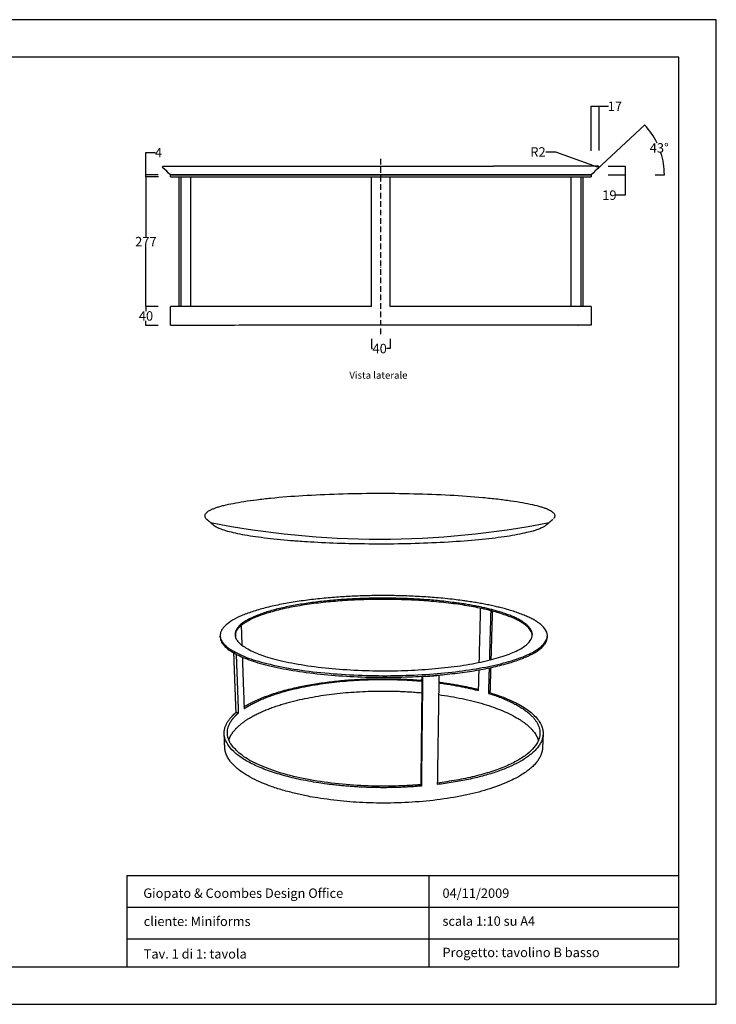
# Model space of a CAD drawing. Units: millimetres. Extents: x -1762 to 1208, y -892 to 1208.
import ezdxf

# ---------------------------------------------------------------- set-up
doc = ezdxf.new("R2010")
doc.units = ezdxf.units.MM
doc.header["$MEASUREMENT"] = 0
doc.linetypes.add('ACAD_ISO10W100', pattern=[18, 12, -3, 0, -3])
doc.layers.add('DEFAULT - VISIBILE', color=7, linetype='Continuous')
doc.layers.add('DIMENSION', color=1, linetype='Continuous')
doc.dimstyles.get("Standard").update_dxf_attribs({"dimtxt": 20.18, "dimasz": 20.18, "dimexe": 0.18, "dimexo": 0.0625, "dimgap": 0.09, "dimtad": 0, "dimtih": 1, "dimtoh": 1, "dimdec": 0, "dimzin": 0, "dimdsep": 46, "dimtxsty": 'Standard', "dimblk": 'NONE', "dimcen": 0.09, "dimadec": 0, "dimazin": 0, "dimtfac": 1, "dimtdec": 0, "dimtofl": 0, "dimtmove": 0, "dimatfit": 3, "dimfxl": 0, "dimtolj": 1, "dimtzin": 0, "dimarcsym": 0})

# ---------------------------------------------------------------- blocks, each defined once
blk = doc.blocks.new('*D4')
at = {"layer": 'Defpoints', "color": 0}
for p in [(472.7426847147411, 526.9086079717043), (512.7426847147408, 526.9086079717043), (472.7426847147411, 506.4360635675174)]:
    blk.add_point(p, dxfattribs=at)
at = {"layer": 'DIMENSION', "color": 0, "lineweight": -2}
for p, q in [((472.7426847147411, 526.8461079717043), (472.7426847147411, 506.2560635675174)), ((512.7426847147408, 526.8461079717043), (512.7426847147408, 506.2560635675174)), ((472.7426847147411, 506.4360635675174), (474.9911978329286, 506.4360635675174)), ((512.7426847147408, 506.4360635675174), (505.4411978329287, 506.4360635675174))]:
    blk.add_line(p, q, dxfattribs=at)
at = {"layer": 'DIMENSION', "color": 0, "insert": (490.2161978329286, 506.4360635675174), "char_height": 20.18, "attachment_point": 5}
blk.add_mtext('\\A1;40', dxfattribs=at)
blk = doc.blocks.new('_None')
blk = doc.blocks.new('*D6')
at = {"layer": 'Defpoints', "color": 0}
for p in [(-8.108761859648126, 872.9360396346995), (18.51523000145137, 872.9360396346995), (18.00536080745118, 596.0202561132533)]:
    blk.add_point(p, dxfattribs=at)
at = {"layer": 'DIMENSION', "color": 0, "lineweight": -2}
for p, q in [((18.45273000145137, 872.9360396346995), (-8.288761859648124, 872.9360396346995)), ((-8.108761859648126, 872.9360396346995), (-8.108761859648155, 744.6581478739763)), ((-8.108761859648187, 596.0202561132533), (-8.108761859648158, 724.2981478739764)), ((17.94286080745118, 596.0202561132533), (-8.288761859648185, 596.0202561132533))]:
    blk.add_line(p, q, dxfattribs=at)
at = {"layer": 'DIMENSION', "color": 0, "insert": (-8.108761859648276, 734.4781478739764), "char_height": 20.18, "attachment_point": 5}
blk.add_mtext('\\A1;277', dxfattribs=at)
blk = doc.blocks.new('*D7')
at = {"layer": 'Defpoints', "color": 0}
for p in [(18.06786080745118, 596.0202561132533), (-7.928761859648152, 555.957756362265), (18.06944005016541, 555.957756362265)]:
    blk.add_point(p, dxfattribs=at)
at = {"layer": 'DIMENSION', "color": 0, "lineweight": -2}
for p, q in [((18.00536080745118, 596.0202561132533), (-8.108761859648142, 596.0202561132533)), ((-7.928761859648144, 596.0202561132533), (-7.928761859648145, 586.169006237759)), ((18.00694005016541, 555.957756362265), (-8.108761859648153, 555.957756362265)), ((-7.928761859648152, 555.957756362265), (-7.928761859648151, 565.8090062377591))]:
    blk.add_line(p, q, dxfattribs=at)
at = {"layer": 'DIMENSION', "color": 0, "insert": (-7.92876185964824, 575.9890062377591), "char_height": 20.18, "attachment_point": 5}
blk.add_mtext('\\A1;40', dxfattribs=at)
blk = doc.blocks.new('*D8')
at = {"layer": 'Defpoints', "color": 0}
for p in [(-8.108761859648126, 876.9360396346962), (18.00694005016541, 876.9360396346962), (18.00694005016541, 872.9360396346995)]:
    blk.add_point(p, dxfattribs=at)
at = {"layer": 'DIMENSION', "color": 0, "lineweight": -2}
for p, q in [((-8.108761859648126, 876.9360396346962), (-8.108761859648116, 924.3911888202281)), ((-8.108761859648116, 924.3911888202281), (12.07123814035188, 924.3911888202281)), ((17.94444005016541, 876.9360396346962), (-8.288761859648126, 876.9360396346962)), ((17.94444005016541, 872.9360396346995), (-8.288761859648128, 872.9360396346995)), ((-8.108761859648128, 872.9360396346995), (-8.108761859648126, 876.9360396346962))]:
    blk.add_line(p, q, dxfattribs=at)
at = {"layer": 'DIMENSION', "color": 0, "insert": (18.8879048070184, 924.3911888202281), "char_height": 20.18, "attachment_point": 5}
blk.add_mtext('\\A1;4', dxfattribs=at)
blk = doc.blocks.new('*D11')
at = {"layer": 'Defpoints', "color": 0}
for p in [(1092.291511816986, 915.7594468672844), (953.588964196988, 888.6568510659874), (941.1783863610997, 877.0350785739503), (941.1783863610997, 877.0350785739503), (1077.421075789398, 877.0350785739504)]:
    blk.add_point(p, dxfattribs=at)
at = {"layer": 'DIMENSION', "color": 0, "lineweight": -2}
for p, q in [((953.634584373276, 888.6995716642446), (1055.174815994751, 983.7859960272616)), ((1077.483575789398, 877.0350785739504), (1097.354390748277, 877.0350785739504))]:
    blk.add_line(p, q, dxfattribs=at)
for start, end in [(25.64119557955032, 43.12007577576396), (0, 17.59086354055083)]:
    blk.add_arc((941.1783863610997, 877.0350785739503), 155.9960043871774, start, end, dxfattribs=at)
at = {"layer": 'DIMENSION', "color": 0, "insert": (1086.25982075948, 934.3598618502319), "char_height": 20.18, "attachment_point": 5}
blk.add_mtext('\\A1;43°', dxfattribs=at)
blk = doc.blocks.new('*D12')
at = {"layer": 'Defpoints', "color": 0}
for p in [(954.0503269993571, 894.2595227920747), (955.9358086247411, 893.5945737569133)]:
    blk.add_point(p, dxfattribs=at)
at = {"layer": 'DIMENSION', "color": 0, "lineweight": -2}
for p, q in [((844.6035165279231, 925.7410703689889), (864.7835165279523, 925.7410703689889)), ((864.7835165279523, 925.7410703689889), (954.0503269993571, 894.2595227920747)), ((955.8458086247409, 893.5945737569133), (956.025808624741, 893.5945737569132)), ((955.935808624741, 893.5045737569131), (955.935808624741, 893.6845737569132))]:
    blk.add_line(p, q, dxfattribs=at)
at = {"layer": 'DIMENSION', "color": 0, "insert": (827.6968498612566, 925.7410703689889), "char_height": 20.18, "attachment_point": 5}
blk.add_mtext('\\A1;R2', dxfattribs=at)
blk = doc.blocks.new('*D13')
at = {"layer": 'Defpoints', "color": 0}
for p in [(977.5661927761793, 895.5938243748456), (1013.711499191264, 895.5938243748456), (977.5661927761793, 877.0350785739461)]:
    blk.add_point(p, dxfattribs=at)
at = {"layer": 'DIMENSION', "color": 0, "lineweight": -2}
for p, q in [((977.6286927761793, 895.5938243748456), (1013.891499191264, 895.5938243748456)), ((1013.711499191264, 895.5938243748456), (1013.711499191264, 877.0350785739461)), ((977.6286927761793, 877.0350785739461), (1013.891499191264, 877.0350785739461)), ((1013.711499191264, 877.0350785739461), (1013.711499191264, 833.6301434855892)), ((1013.711499191264, 833.6301434855892), (993.5314991912643, 833.6301434855892))]:
    blk.add_line(p, q, dxfattribs=at)
at = {"layer": 'DIMENSION', "color": 0, "insert": (979.9881658579307, 833.6301434855893), "char_height": 20.18, "attachment_point": 5}
blk.add_mtext('\\A1;19', dxfattribs=at)
blk = doc.blocks.new('*D14')
at = {"layer": 'Defpoints', "color": 0}
for p in [(957.9348502344468, 1023.068529876916), (941.1783863604119, 927.8187710109985), (957.9348502344468, 928.6345809489528)]:
    blk.add_point(p, dxfattribs=at)
at = {"layer": 'DIMENSION', "color": 0, "lineweight": -2}
for p, q in [((941.1783863604119, 927.8812710109985), (941.1783863604119, 1023.248529876916)), ((941.1783863604119, 1023.068529876916), (957.9348502344468, 1023.068529876916)), ((957.9348502344468, 928.6970809489528), (957.9348502344468, 1023.248529876916)), ((957.9348502344468, 1023.068529876916), (978.1148502344469, 1023.068529876916))]:
    blk.add_line(p, q, dxfattribs=at)
at = {"layer": 'DIMENSION', "color": 0, "insert": (991.6581835677802, 1023.068529876916), "char_height": 20.18, "attachment_point": 5}
blk.add_mtext('\\A1;17', dxfattribs=at)

msp = doc.modelspace()

# ---------------------------------------------------------------- linework, layer by layer
at = {"layer": 'DEFAULT - VISIBILE'}
for p, q in [((472.7426847147411, 596.0202561117983), (472.7426847147411, 872.9360396346272)), ((512.7426847147408, 596.020256111768), (512.7426847147397, 872.9360396346251)), ((-49.04120751266055, -617.1560941322082), (-49.04120751266055, -812.1560941322082)), ((-49.04120751266055, -617.1560941322082), (1127.843905867791, -617.1560941322082)), ((595.2682283310287, -617.1560941322082), (595.2682283310278, -812.1560941322082)), ((-49.04120751266055, -684.6560941322082), (1127.843905867791, -684.6560941322082)), ((-49.04120751266055, -752.1560941322082), (1127.843905867791, -752.1560941322082)), ((-49.04120751266055, -812.1560941322082), (1127.843905867791, -812.1560941322082))]:
    msp.add_line(p, q, dxfattribs=at)
for points in [[(1207.843905867791, -892.1560941322082), (1207.843905867791, 1207.843905867792), (-1762.156094132209, 1207.843905867793), (-1762.156094132209, -892.1560941322073)], [(1127.843905867791, -812.1560941322082), (1127.843905867791, 1127.843905867792), (-1682.156094132209, 1127.843905867793), (-1682.156094132209, -812.1560941322073)]]:
    msp.add_lwpolyline(points, close=True, dxfattribs=at)
at = {"layer": 'DEFAULT - VISIBILE', "color": 8}
msp.add_arc((490.474783147446, 1948.090653830342), 1848.190971159373, 258.7339067266764, 281.2759713232514, dxfattribs=at)
at = {"layer": 'DEFAULT - VISIBILE'}
for points, knots in [([(44.30698347558322, 877.0350785739463), (38.9372151348924, 882.0644979849294), (33.52827814712813, 887.1268947389683), (28.0835711742587, 892.2280792165807), (27.77496332830182, 892.5909762620612), (27.4552776814065, 893.3571030805055), (27.64960343559582, 894.5019314782465), (28.42279967569433, 895.374942689073), (29.17086654033241, 895.5946281218114), (29.55012890429756, 895.5938243748458)], [0, 0, 0, 0, 22.07174502029279, 22.22541548478314, 22.38288970451595, 23.49899622635557, 24.62248037684668, 25.72942541970635, 26.86755622808862, 26.86755622808862, 26.86755622808862, 26.86755622808862]), ([(955.9352409323801, 895.5938243748454), (956.306295585834, 895.5943634784419), (957.0518364689092, 895.381066630525), (957.8352626330047, 894.5106598503116), (958.0300215227776, 893.3563879991398), (957.6890476246926, 892.5353706777963), (957.3437660016757, 892.1712605675066), (951.8965844932723, 887.0743175871837), (946.5296522585663, 882.0449103034963), (941.1783863610949, 877.035078573946)], [0, 0, 0, 0, 1.113037459897054, 2.23882030911853, 3.375009726327357, 4.487726242000118, 4.802022025014035, 4.87642345174647, 26.86757202687495, 26.86757202687495, 26.86757202687495, 26.86757202687495]), ([(66.21469873756982, 872.9360396346993), (66.21469873756982, 834.711622510541), (66.21469873756982, 743.860991863371), (66.21469873756982, 598.9348866409651), (66.21469873756982, 597.4802561148584), (66.21469873756982, 596.0202561148692)], [0, 0, 0, 0, 433.6199999967886, 433.6199999967886, 437.9999999967561, 437.9999999967561, 437.9999999967561, 437.9999999967561]), ([(919.2706710966004, 872.9360396346993), (919.2706710966004, 834.7116225105411), (919.2706710966004, 743.860991863371), (919.2706710966004, 598.9348866409653), (919.2706710966004, 597.4802561148588), (919.2706710966004, 596.0202561148695)], [0, 0, 0, 0, 433.6199999967883, 433.6199999967883, 437.9999999967558, 437.9999999967558, 437.9999999967558, 437.9999999967558]), ([(122.4281264387159, 141.4788352726742), (121.5192162161397, 142.2580547518443), (119.9200611123142, 143.8498623748895), (118.2580391133065, 146.610396363406), (117.6530961526842, 149.5278122661265), (118.1836556195276, 152.4178870583013), (119.7647164535697, 155.1518501105528), (122.2951947919214, 157.7316447585189), (125.7916543888532, 160.2341435905736), (130.2800233133798, 162.6899503476274), (135.773990192467, 165.1024225725238), (142.2544073822942, 167.4679697618002), (149.7062754677581, 169.7810682833243), (161.5475005769981, 172.9566657728848), (178.6747069707412, 176.6680960759273), (202.0395452241096, 180.6925802672666), (228.8649749181659, 184.4020822619124), (270.6295767831607, 189.0516957132519), (328.7155435336131, 193.5487393213756), (403.5056306285801, 196.8937387952291), (482.5067394460016, 198.1771937547516), (561.9153963876702, 197.3366350443915), (637.9675351047333, 194.4070116205968), (697.5182359914504, 190.2268868096845), (740.7926301043233, 185.8251285484092), (769.0077801810792, 182.2412529919694), (793.8266508834174, 178.3331566334103), (815.0130408589255, 174.1469466169086), (830.3022103639039, 170.2790679385872), (840.5717401018462, 166.9882839200926), (846.8202214778228, 164.6103447546358), (852.0479554096307, 162.2076962825876), (856.2800433775963, 159.7667430484972), (859.5579077170894, 157.2667714233404), (861.9045932755096, 154.6481612923682), (863.2766185790385, 151.8707365289339), (863.5625148111374, 148.9609645712513), (862.7347193831254, 146.0875419488906), (861.5822888487289, 144.4058145251378), (860.8928461515959, 143.5902400621045)], [0, 0, 0, 0, 3.592119802490831, 6.736626465798115, 9.5621813394505, 12.38077928521354, 15.39264868688335, 18.93682638582088, 23.16479569462573, 28.25983312591767, 34.26686676493196, 41.15331923054563, 48.94837981262872, 57.6691280644281, 77.92582105876001, 101.5032305988409, 128.7862181760336, 159.1576975030189, 227.5616502637706, 303.5322932999404, 383.7306211349907, 464.5718625570082, 541.7515145619326, 612.0308738038458, 643.6367762043202, 672.2328754405522, 697.3500730980069, 718.9998108728831, 737.005337307244, 744.6390413337551, 751.3385988952501, 757.0551788337825, 761.8860711763807, 765.9750780355561, 769.3872752105223, 772.3693136323287, 775.1522294638494, 777.9961674094553, 781.2043209267244, 781.2043209267244, 781.2043209267244, 781.2043209267244])]:
    msp.add_open_spline(points, degree=3, knots=knots, dxfattribs=at)
for points in [[(29.55012992516216, 895.5938243748462), (141.044823407144, 895.5938243748461), (732.9458529479275, 895.593824374846)], [(955.9352397350303, 895.5938243748456), (844.4405463414787, 895.5938243748458), (732.9458529479275, 895.593824374846)], [(44.30698347558322, 877.0350785739461), (148.4232501823543, 877.0350785739461), (732.9458529479275, 877.0350785739461)], [(44.30698347451911, 872.936039634713), (44.30698347451957, 874.936039634713), (44.30698347452048, 876.936039634713)], [(62.21469873756982, 872.9360396346993), (62.21469873756982, 815.0202561132473), (62.21469873756982, 596.0202561148692)], [(63.28651501727231, 872.9360396346993), (63.3176036675421, 872.9360396346993), (63.3486923178119, 872.9360396346993)], [(63.34869263874802, 872.9360396346486), (63.88716799303879, 872.9360396346483), (64.42564334732955, 872.936039634648)], [(64.42564301974957, 872.9360396346995), (64.47086742914902, 872.9360396346995), (64.51609183854802, 872.9360396346993)], [(64.51609222330293, 872.936039634648), (65.05591561865853, 872.9360396346476), (65.59573901401413, 872.9360396346473)], [(65.59573948927695, 872.9360396346993), (65.67992496138808, 872.9360396346993), (65.76411043349921, 872.9360396346993)], [(65.76411017983523, 872.9360396346472), (66.28028907598932, 872.9360396346469), (66.79646797214295, 872.9360396346466)], [(66.79646823067864, 872.9360396346993), (66.87321025678588, 872.9360396346993), (66.94995228289221, 872.9360396346993)], [(66.94995217847585, 872.9360396346465), (67.48871522743897, 872.9360396346462), (68.02747827640209, 872.9360396346459)], [(68.02747836671355, 872.9360396346995), (68.12163480834246, 872.9360396346995), (68.21579124997092, 872.9360396346995)], [(68.21579123862179, 872.9360396346458), (70.05713313315832, 872.9360396346449), (71.89847502769484, 872.9360396346439)], [(71.89847524459978, 872.9360396346993), (72.05166415113749, 872.9360396346993), (72.2048530576752, 872.9360396346993)], [(72.20485260289055, 872.9360396346436), (72.72583637728607, 872.9360396346434), (73.24682015168159, 872.9360396346431)], [(73.24682061936241, 872.9360396346993), (73.42223464834873, 872.9360396346993), (73.5976486773346, 872.9360396346993)], [(73.59764836922326, 872.936039634643), (74.11056641281797, 872.9360396346427), (74.62348445641268, 872.9360396346425)], [(74.62348491352563, 872.9360396346995), (74.82280477746676, 872.9360396346995), (75.0221246414088, 872.9360396346995)], [(75.0221244854882, 872.9360396346423), (75.52508045337012, 872.936039634642), (76.02803642125158, 872.9360396346417)], [(76.02803678696759, 872.9360396346995), (76.25298218633438, 872.9360396346995), (76.47792758570117, 872.9360396346995)], [(76.47792753245207, 872.9360396346416), (76.96898003816827, 872.9360396346414), (77.46003254388447, 872.936039634641)], [(77.460032798774, 872.9360396346995), (77.71236011959658, 872.9360396346995), (77.96468744041917, 872.9360396346995)], [(77.96468743242198, 872.9360396346409), (79.4971015714585, 872.9360396346402), (81.02951571049502, 872.9360396346394)], [(81.02951597395563, 872.9360396346993), (81.26656506394497, 872.9360396346993), (81.50361415393522, 872.9360396346993)], [(81.50361389455915, 872.9360396346393), (82.05518873070773, 872.9360396346391), (82.6067635668563, 872.9360396346387)], [(82.60676391049614, 872.9360396346995), (82.81519458728084, 872.9360396346995), (83.02362526406509, 872.9360396346995)], [(83.02362506972108, 872.9360396346386), (732.3510015352172, 872.9360396346211), (901.2720419419111, 872.9360396346036)], [(87.76273970093129, 596.0202561116255), (87.76273970093129, 815.0202561116255), (87.76273970093129, 872.9360396346993)], [(732.9458529479275, 877.0350785739461), (837.0621196545112, 877.0350785739461), (941.1783863610945, 877.0350785739461)], [(732.945852946878, 876.9360396346004), (732.945852946878, 876.9855591042733), (732.945852946878, 877.0350785739461)], [(897.7226301334622, 872.9360396346993), (897.7226301334622, 815.0202561116255), (897.7226301334622, 596.0202561116255)], [(901.2720418292679, 872.9360396346993), (901.5138494710545, 872.9360396346993), (901.7556571128412, 872.9360396346993)], [(901.7556573333745, 872.9360396346037), (902.108700966297, 872.9360396346038), (902.461744599219, 872.9360396346038)], [(902.461744570307, 872.9360396346993), (902.8287933990014, 872.9360396346993), (903.1958422276962, 872.9360396346993)], [(903.1958424114955, 872.9360396346041), (903.5887990608203, 872.9360396346042), (903.9817557101451, 872.9360396346042)], [(903.9817556804292, 872.9360396346993), (904.2943338607488, 872.9360396346993), (904.6069120410684, 872.9360396346993)], [(904.6069122497856, 872.9360396346044), (905.0390321098948, 872.9360396346045), (905.4711519700045, 872.9360396346045)], [(905.4711519406173, 872.9360396346995), (905.7372520157714, 872.9360396346995), (906.003352090926, 872.9360396346995)], [(906.0033522964977, 872.9360396346048), (906.4664243748753, 872.9360396346049), (906.9294964532528, 872.936039634605)], [(906.9294964254805, 872.9360396346993), (907.2250894095878, 872.9360396346993), (907.5206823936956, 872.9360396346993)], [(907.520682633919, 872.9360396346051), (908.0930245219538, 872.9360396346052), (908.6653664099886, 872.9360396346053)], [(908.6653662785552, 872.9360396346993), (908.8364042634694, 872.9360396346995), (909.0074422483831, 872.9360396346995)], [(909.0074425236935, 872.9360396346055), (909.483710192143, 872.9360396346057), (909.9599778605925, 872.9360396346058)], [(909.9599777758003, 872.9360396346993), (910.2116114842238, 872.9360396346993), (910.4632451926473, 872.9360396346993)], [(910.463245502413, 872.9360396346059), (910.8443932305486, 872.936039634606), (911.2255409586842, 872.9360396346061)], [(911.2255409164372, 872.9360396346993), (911.5566310365652, 872.9360396346993), (911.8877211566933, 872.9360396346993)], [(911.8877214990935, 872.9360396346063), (912.1749145141089, 872.9360396346065), (912.4621075291238, 872.9360396346066)], [(912.462107516335, 872.9360396346993), (912.8713121463306, 872.9360396346993), (913.2805167763263, 872.9360396346993)], [(913.2805171482437, 872.9360396346068), (913.5109226309664, 872.9360396346068), (913.7413281136892, 872.9360396346069)], [(913.7413281085305, 872.9360396346995), (914.294923557984, 872.9360396346995), (914.8485190074375, 872.9360396346993)], [(914.8485191433069, 872.9360396346073), (914.9268288184212, 872.9360396346074), (915.0051384935355, 872.9360396346074)], [(915.0051384824369, 872.9360396346995), (915.5018328777969, 872.9360396346995), (915.9985272731569, 872.9360396346995)], [(915.9985276675575, 872.9360396346076), (916.5591966892898, 872.9360396346078), (917.1198657110217, 872.936039634608)], [(917.1198652317194, 872.9360396346995), (917.2757246478445, 872.9360396346995), (917.4315840639701, 872.9360396346995)], [(917.431584145253, 872.9360396346082), (917.8221136359484, 872.9360396346083), (918.2126431266443, 872.9360396346084)], [(918.2126426890409, 872.9360396346995), (918.403145672964, 872.9360396346995), (918.5936486568871, 872.9360396346995)], [(918.5936489631367, 872.9360396346086), (918.9353147218294, 872.9360396346087), (919.2769804805225, 872.9360396346088)], [(919.2769801641821, 872.9360396346993), (919.5228687015683, 872.9360396346995), (919.768757238955, 872.9360396346995)], [(919.768757640436, 872.936039634609), (920.0408831874483, 872.9360396346091), (920.3130087344607, 872.9360396346092)], [(920.3130085630437, 872.9360396346995), (920.6411432793157, 872.9360396346995), (920.9692779955876, 872.9360396346995)], [(920.9692783587293, 872.9360396346094), (921.1450736392499, 872.9360396346095), (921.32086891977, 872.9360396346096)], [(921.320868863243, 872.9360396346995), (921.7287731897923, 872.9360396346995), (922.1366775163415, 872.9360396346993)], [(922.1366778172319, 872.93603963461), (922.6946878211038, 872.9360396346102), (923.2526978249757, 872.9360396346104)], [(923.252697526812, 872.9360396346993), (923.2616843117062, 872.9360396346993), (923.2706710966004, 872.9360396346993)], [(923.2706713062003, 872.9360396346104), (932.2216483930911, 872.9360396346193), (941.1726254799823, 872.9360396346283)], [(923.2706710966004, 872.9360396346993), (923.2706710966004, 815.0202561132475), (923.2706710966004, 596.0202561148695)], [(941.1783863604114, 876.9360396346658), (941.1783863604114, 874.9360396346658), (941.1783863604119, 872.9360396346658)], [(44.3069834744268, 556.0202561132533), (44.30698347448865, 576.0202561132533), (44.30698347455049, 596.0202561132533)], [(62.21469889570139, 596.0202561125933), (53.26084118512594, 596.0202561129233), (44.30698347455049, 596.0202561132533)], [(62.68891615924562, 596.0202561148702), (62.45180744840749, 596.0202561148698), (62.21469873756982, 596.0202561148693)], [(63.34869260338232, 596.0202561125736), (63.0188043175925, 596.0202561125793), (62.68891603180222, 596.020256112585)], [(63.682227560021, 596.0202561148719), (63.51545993891645, 596.0202561148717), (63.3486923178119, 596.0202561148715)], [(64.51609227011235, 596.0202561125541), (64.09915979776619, 596.0202561125611), (63.68222732542003, 596.020256112568)], [(64.7464426904829, 596.0202561148736), (64.63126726451569, 596.0202561148735), (64.51609183854802, 596.0202561148733)], [(65.53337291696275, 596.0202561125377), (65.13990765733737, 596.0202561125441), (64.74644239771155, 596.0202561125504)], [(65.81676226200247, 596.020256114875), (65.67506738148845, 596.0202561148749), (65.53337250097442, 596.0202561148747)], [(66.83468885661554, 596.0202561125172), (66.32572536808479, 596.0202561125252), (65.81676187955404, 596.0202561125332)], [(67.4399162827402, 596.0202561148767), (67.13730284810148, 596.0202561148764), (66.83468941346277, 596.020256114876)], [(67.94809040441609, 596.0202561125004), (67.6940033401232, 596.0202561125043), (67.43991627583031, 596.0202561125082)], [(68.43534520040188, 596.0202561148774), (68.19171753982468, 596.0202561148772), (67.94808987924748, 596.0202561148769)], [(69.19284152217583, 596.020256112482), (68.81409331025074, 596.0202561124877), (68.43534509832611, 596.0202561124931)], [(69.5137927736599, 596.0202561148778), (69.35331743787978, 596.0202561148778), (69.19284210209966, 596.0202561148778)], [(70.51118011289267, 596.0202561124632), (70.01248632157726, 596.0202561124704), (69.51379253026184, 596.0202561124775)], [(70.84360335871028, 596.0202561148783), (70.67739199451748, 596.0202561148783), (70.51118063032513, 596.0202561148783)], [(71.59182045917018, 596.0202561124481), (71.21771181964445, 596.0202561124534), (70.84360318011963, 596.0202561124586)], [(72.20485305767247, 596.0202561148785), (71.89833700848143, 596.0202561148785), (71.5918209592904, 596.0202561148785)], [(72.81408975887857, 596.0202561124318), (72.50947134447856, 596.0202561124358), (72.20485293007854, 596.0202561124399)], [(73.83904911656495, 596.0202561148783), (73.32656962345285, 596.0202561148784), (72.81409013034076, 596.0202561148785)], [(75.00580345141847, 596.0202561124031), (74.42242628007475, 596.0202561124106), (73.83904910873102, 596.0202561124181)], [(75.26493383120427, 596.0202561148778), (75.13536865803903, 596.020256114878), (75.00580348487424, 596.0202561148781)], [(76.20140930462307, 596.0202561123881), (75.73317156643893, 596.0202561123939), (75.26493382825478, 596.0202561123997)], [(76.67644414342871, 596.0202561148772), (76.43892680248231, 596.0202561148774), (76.20140946153546, 596.0202561148774)], [(77.42592001244142, 596.020256112373), (77.05118207658538, 596.0202561123776), (76.67644414072888, 596.0202561123822)], [(78.01662955721471, 596.0202561148762), (77.72127493499315, 596.0202561148765), (77.42592031277158, 596.0202561148767)], [(78.67937644243634, 596.0202561123579), (78.34800299337653, 596.020256112362), (78.01662954431717, 596.0202561123658)], [(79.48201774321964, 596.0202561148751), (79.08069727765209, 596.0202561148753), (78.679376812085, 596.0202561148758)], [(80.72354537692203, 596.0202561123342), (80.10278155371984, 596.0202561123413), (79.48201773051764, 596.0202561123485)], [(81.02951597395563, 596.0202561148735), (80.87653070711153, 596.0202561148737), (80.72354544026743, 596.0202561148737)], [(83.98302356961116, 596.0202561122981), (82.50626976854286, 596.0202561123143), (81.02951596747457, 596.0202561123306)], [(84.2133280049778, 596.0202561148695), (84.09817579419982, 596.0202561148697), (83.98302358342184, 596.0202561148699)], [(472.7426847147411, 596.020256111799), (146.579869645193, 596.0202561120474), (84.2133284908767, 596.0202561122956)], [(732.945852946897, 596.0202561116255), (611.7805678165071, 596.0202561116973), (512.7426847147408, 596.0202561117693)], [(901.272041343369, 596.0202561122934), (817.1089471451332, 596.0202561119595), (732.945852946897, 596.0202561116255)], [(901.8676947513277, 596.0202561148701), (901.5698682902976, 596.0202561148697), (901.2720418292679, 596.0202561148693)], [(902.8786059265967, 596.0202561123108), (902.3731504191142, 596.0202561123053), (901.8676949116316, 596.0202561122999)], [(903.328139347459, 596.0202561148719), (903.1033726355868, 596.0202561148717), (902.878605923715, 596.0202561148715)], [(904.4558538667034, 596.0202561123285), (903.8919966411977, 596.0202561123222), (903.328139415692, 596.0202561123158)], [(905.1031689549391, 596.020256114874), (904.7795114075807, 596.0202561148736), (904.4558538602228, 596.0202561148733)], [(906.0033521036285, 596.0202561123463), (905.5532606580255, 596.020256112341), (905.1031692124225, 596.0202561123358)], [(906.1683141516905, 596.0202561148751), (906.0858331213085, 596.0202561148749), (906.0033520909265, 596.0202561148749)], [(907.4687402905879, 596.0202561123637), (906.8185272456403, 596.0202561123559), (906.1683142006927, 596.0202561123483)], [(907.8735025218512, 596.0202561148765), (907.6711213997705, 596.0202561148762), (907.4687402776904, 596.0202561148761)], [(908.8089256941794, 596.0202561123799), (908.3412141799331, 596.0202561123742), (907.8735026656868, 596.0202561123685)], [(909.6490304934205, 596.0202561148776), (909.2289780924498, 596.0202561148774), (908.8089256914795, 596.0202561148772)], [(910.2204360067371, 596.0202561123975), (909.9347334553308, 596.020256112394), (909.6490309039245, 596.0202561123904)], [(910.5152880909659, 596.020256114878), (910.3678620473765, 596.0202561148778), (910.2204360037877, 596.0202561148778)], [(911.5140328383422, 596.0202561124142), (911.0146605061341, 596.0202561124077), (910.5152881739259, 596.0202561124013)], [(912.2046615372547, 596.0202561148784), (911.8593470822711, 596.0202561148783), (911.5140326272876, 596.0202561148783)], [(913.027735988273, 596.0202561124343), (912.6161989073989, 596.0202561124287), (912.2046618265249, 596.0202561124232)], [(913.8363803944394, 596.0202561148785), (913.4320581842644, 596.0202561148785), (913.0277359740899, 596.0202561148785)], [(914.6305826991165, 596.0202561124561), (914.2334818059235, 596.0202561124506), (913.8363809127309, 596.0202561124452)], [(915.1125058682046, 596.0202561148783), (914.8715442177931, 596.0202561148783), (914.6305825673817, 596.0202561148784)], [(915.9715773037897, 596.0202561124752), (915.5420418623044, 596.020256112469), (915.1125064208195, 596.0202561124629)], [(916.2925277328286, 596.0202561148778), (916.1320523966097, 596.0202561148778), (915.9715770603912, 596.0202561148781)], [(916.9264627681823, 596.020256112489), (916.6094955404674, 596.0202561124844), (916.2925283127524, 596.0202561124797)], [(917.5372799557445, 596.0202561148772), (917.2318713456234, 596.0202561148774), (916.9264627355024, 596.0202561148775)], [(918.384762719124, 596.0202561125109), (917.9610210748497, 596.0202561125045), (917.5372794305758, 596.0202561124981)], [(918.6506804215292, 596.0202561148762), (918.5177214570231, 596.0202561148762), (918.3847624925174, 596.0202561148765)], [(919.6686079553829, 596.0202561125309), (919.1596444668794, 596.0202561125229), (918.6506809783764, 596.020256112515)], [(919.7852784549364, 596.0202561148751), (919.7269430139354, 596.0202561148751), (919.6686075729349, 596.0202561148751)], [(920.7389274372281, 596.020256112548), (920.2621032260972, 596.0202561125404), (919.7852790149659, 596.0202561125327)], [(921.1281066699994, 596.0202561148733), (920.9335169072283, 596.0202561148735), (920.7389271444572, 596.0202561148737)], [(921.8031425095724, 596.0202561125657), (921.4656244250364, 596.02025611256), (921.1281063405004, 596.0202561125544)], [(922.4133921636294, 596.0202561148712), (922.1082672193002, 596.0202561148717), (921.8031422749709, 596.0202561148722)], [(923.0345143783043, 596.0202561125868), (922.7239534977866, 596.0202561125814), (922.413392617269, 596.020256112576)], [(923.2706710966004, 596.0202561148695), (923.1525929894087, 596.0202561148699), (923.0345148822171, 596.0202561148701)], [(941.1783863604414, 596.0202561132508), (932.2245286494549, 596.0202561129208), (923.2706709384684, 596.0202561125909)], [(941.1783863604414, 596.0202561132508), (941.1783863603796, 576.0202561132508), (941.1783863603177, 556.0202561132508)], [(941.1783863603177, 556.0202561132508), (837.0621196535453, 556.0202561124381), (44.3069834744268, 555.9577561132533)], [(136.3748251456741, 129.5481728096194), (129.4014794293184, 135.5135009297809), (122.4281337129623, 141.4788290499424)], [(858.8290726653393, 141.5410158902731), (851.8605779464231, 135.5757785279242), (844.8920832275078, 129.610541165575)], [(702.5592026316897, -162.9266835113916), (704.0193476207176, -105.2356680211352), (705.4794926097454, -47.54465253087881)], [(726.9634396968675, -52.55454914016389), (725.4923214997095, -105.333425611287), (724.0212033025516, -158.1123020824101)], [(730.2379268256716, -53.4052772942124), (728.7697582674116, -105.3491586330091), (727.3015897091516, -157.2930399718056)], [(183.7237152248167, -111.2500654448685), (183.5065182598541, -105.351638323002), (183.2893212948916, -99.45321120113556)], [(195.0000286441345, -84.19380687723572), (195.7451969176514, -105.2666244677038), (196.4903651911686, -126.339442058172)], [(150.4276044396761, -109.4389479143016), (150.3736556880158, -108.1163942471049), (150.3197069363555, -106.7938405799083)], [(847.5237194603112, -106.9770159925266), (847.4589937668404, -108.5018295124902), (847.3942680733687, -110.0266430324538)], [(178.6787264439899, -142.4870760302389), (181.0821351824056, -206.4659352704942), (183.4855439208209, -270.4447945107494)], [(189.5990195613967, -270.8059526742214), (187.299554135358, -208.3592732876626), (185.0000887093188, -145.9125939011038)], [(197.3865896914758, -151.6840200364469), (199.3350970604733, -206.7863933121788), (201.2836044294709, -261.8887665879109)], [(701.0367895363277, -223.0779411790307), (701.5972339435928, -200.9345189682841), (702.1576783508569, -178.7910967575373)], [(723.5588307236301, -174.7007076053115), (722.8035980337997, -201.795969509153), (722.0483653439694, -228.8912314129944)], [(726.828947628768, -174.0151418047589), (726.0734734818932, -200.7438571276583), (725.3179993350193, -227.4725724505578)], [(580.3277489537768, -192.438294031222), (579.0960198873804, -308.0289126902151), (577.8642908209836, -423.6195313492082)], [(581.7285197505903, -192.3556942807433), (580.460154023765, -309.5277154189063), (579.1917882969392, -426.6997365570696)], [(616.577841492654, -189.9129614971501), (614.8234623168187, -306.6849980285656), (613.0690831409829, -423.4570345599812)], [(615.0409542613324, -190.1401073018577), (615.042489687889, -190.036635249182), (615.0440251144455, -189.9331631965061)], [(616.577841492654, -189.9129614971501), (616.5425813157462, -189.8594528099605), (616.5073211388385, -189.8059441227709)], [(722.0483653439694, -228.8912314129947), (723.6831823394939, -228.1819019317762), (725.3179993350193, -227.472572450558)], [(189.5990195613967, -270.8059526742214), (186.5422817411086, -270.6253735924855), (183.4855439208209, -270.4447945107494)], [(159.9964890699471, -344.0201581816087), (159.4099194725513, -329.6404042741936), (158.8233498751556, -315.2606503667786)], [(838.6535214791572, -315.9419120497558), (838.0402497412849, -330.38942101749), (837.4269780034126, -344.8369299852241)], [(577.8642908209836, -423.6195313492083), (578.5280395589612, -425.1596339531389), (579.1917882969387, -426.6997365570696)]]:
    msp.add_open_spline(points, degree=2, dxfattribs=at)
for points, weights, knots in [([(941.1757307554299, 876.9360396346995), (878.2658830232658, 876.9360396346465), (815.3560352911009, 876.9360396345935), (143.7185568474532, 876.9360396345961), (61.30837450321937, 876.9360396346499), (52.8090067913607, 876.9360396346977), (44.30963907950203, 876.9360396346962)], [1, 1, 1, 0.7071067811865476, 1, 1, 1], [0, 0, 0, 125.8196954643292, 125.8196954643292, 423.1935860188213, 423.1935860188213, 440.1923214425392, 440.1923214425392, 440.1923214425392]), ([(44.31274435494865, 872.9360396346995), (52.81055942908401, 872.9360396346748), (61.30837450321891, 872.9360396346501), (62.27146272556013, 872.936039634649), (63.28651547225287, 872.9360396346497)], [1, 1, 1, 0.9951826046664854, 0.9905236786747562], [0, 0, 0, 16.99563014827018, 16.99563014827018, 21.88672185216751, 21.88672185216751, 21.88672185216751]), ([(844.8920832278147, 129.6105411658383), (779.6474986330074, 73.75922724929), (375.1367832994604, 91.93223409931795), (169.5501308073744, 101.1683989334985), (136.374825144781, 129.5481728103987)], [2451.232274135137, 1494.183886443751, 2204.972444977365, 1859.557512901228, 2143.843672890448], [0.04226793286055333, 0.04226793286055333, 0.04226793286055333, 1.570796326794897, 1.570796326794897, 2.537612621951937, 2.537612621951937, 2.537612621951937]), ([(150.4471800336009, -102.9401139632749), (159.6273255066808, -29.0074718481527), (459.5494688386, -20.89137791885526), (748.8607357564756, -13.06242140692813), (832.7573918398905, -81.45936308601438), (947.980487426159, -175.3952565626495), (552.9105238540899, -190.2622699066438), (137.664171441274, -205.8885478614355), (150.4471800336009, -102.9401139632749)], [2639.730339733281, 2172.765889640686, 3129.103681847761, 2252.454975300006, 2752.427725445802, 1640.065643477178, 2263.054383331322, 1560.376557817858, 2639.730339733281], [0, 0, 0, 297.3738905544921, 297.3738905544921, 594.7477811089842, 594.7477811089842, 892.1216716634764, 892.1216716634764, 1189.495562217968, 1189.495562217968, 1189.495562217968]), ([(182.0309820293064, -101.9457806370409), (186.3870182811934, -33.97642781118964), (462.5901465833272, -26.40762130088603), (729.7674624594217, -19.08614952669143), (803.5987539027863, -82.37734647034301), (902.1880963521642, -166.8921554019338), (547.2649165915959, -180.020295480508), (176.1475754191256, -193.7474362206166), (182.0309820293064, -101.9457806370409)], [2644.74294981194, 2149.072184538817, 3090.583112671158, 2221.672369041991, 2747.415115367117, 1663.759348579028, 2301.574952507899, 1591.159164075854, 2644.74294981194], [0, 0, 0, 297.3738905544921, 297.3738905544921, 594.7477811089842, 594.7477811089842, 892.1216716634764, 892.1216716634764, 1189.495562217968, 1189.495562217968, 1189.495562217968]), ([(815.6401284821984, -105.9027769022115), (815.2114556500244, -95.40130101144325), (803.4905720534196, -85.2936895652491), (729.6952744323623, -21.65563798302503), (462.5992192171904, -29.0175173950139), (186.4829285596593, -36.62801854553311), (182.142764605296, -104.9682417433095)], [2410.392777990393, 2550.766158087923, 2748.369261532621, 2222.347052265862, 3091.537258836651, 2149.74686776268, 2645.697095977427], [526.0411133696275, 526.0411133696275, 526.0411133696275, 643.3192233000755, 643.3192233000755, 1286.638446600151, 1286.638446600151, 1929.957669900226, 1929.957669900226, 1929.957669900226]), ([(150.4276048890624, -109.4389589309454), (154.482159209284, -208.8350916605292), (552.8848479543472, -193.7570666924649), (844.3083411016023, -182.7277969859878), (847.3942680739117, -110.0266430190203)], [2581.554589517299, 1580.757251591677, 2264.008529496805, 1768.306100660302, 2370.646534569137], [-1181.159276186387, -1181.159276186387, -1181.159276186387, -892.1216716634785, -892.1216716634785, -655.6119970816602, -655.6119970816602, -655.6119970816602]), ([(204.260864030683, -255.4909025173345), (330.9231892382793, -180.5354943209228), (577.5255828434165, -200.8910662696475), (578.8805844438697, -201.0029119119137), (580.2352503271968, -201.1187528782138)], [2926.430367674471, 2446.677259861463, 3183.076685435845, 3183.07322533773, 3183.076685435845], [616.5462445222686, 616.5462445222686, 616.5462445222686, 892.1216716634772, 892.1216716634772, 894.8408892757342, 894.8408892757342, 894.8408892757342]), ([(210.0335718263441, -256.0361797279164), (298.404487571398, -203.6742141753253), (475.0582003625882, -199.5622697701394), (528.3819145221953, -198.3210609405156), (580.2168455431326, -202.8459349624794)], [2924.075846641022, 2696.698331395497, 3189.884990439207, 2965.467836888358, 2827.831748609269], [-202.60781276815, -202.60781276815, -202.60781276815, 0, 0, 71.8620841888414, 71.8620841888414, 71.8620841888414]), ([(582.1612701331951, -192.3298701948341), (590.8900605508646, -192.3686856686024), (599.5984362462509, -191.7707880648587), (608.1259517242326, -191.1874612829989), (616.5778414926535, -189.9129614971499)], [1, 0.9993340038657506, 1, 0.9991725166321458, 1], [0, 0, 0, 17.45000069380563, 17.45000069380563, 34.53545485940693, 34.53545485940693, 34.53545485940693]), ([(210.9506112510289, -282.7932205522271), (298.9856053687215, -228.5273589718814), (475.1086845353081, -224.2647478270354), (528.2735907222459, -222.9780265029505), (579.9523346693279, -227.6687441162077)], [2933.617308296051, 2704.817981167661, 3199.426452093995, 2974.32030861356, 2836.334958542005], [-494.2126049469277, -494.2126049469277, -494.2126049469277, -291.5542801583112, -291.5542801583112, -219.6742800801927, -219.6742800801927, -219.6742800801927]), ([(579.1917882969392, -426.6997365570696), (485.5419248458343, -434.9003663753745), (391.3086329533858, -424.0661606256902), (68.36302605798143, -386.9364044557067), (176.3446330850979, -276.6663888313566)], [2039.230713532683, 2098.18883283065, 2343.135846432418, 1822.164290590296, 2837.695207894853], [202.8830007394399, 202.8830007394399, 202.8830007394399, 297.3738905544924, 297.3738905544924, 572.949317695299, 572.949317695299, 572.949317695299]), ([(577.9588863286076, -423.8390222119154), (554.347923832283, -425.7823387558211), (530.6689485854827, -426.5307774333955), (137.5134687086152, -439.0516887409867), (166.4951316624279, -304.4495761501231), (169.4961600500603, -290.5116333355389), (182.2748220603071, -277.2463156305377)], [1, 0.9996809405110118, 1, 0.6968207195016439, 1.168124070736143, 1.1817664071792, 1.213588692759304], [0, 0, 0, 47.37152170530716, 47.37152170530716, 338.853132774841, 338.853132774841, 387.8981099536838, 387.8981099536838, 387.8981099536838]), ([(835.0743792924611, -357.3023255773658), (785.813116694694, -503.8071891353576), (391.7169395581022, -456.7487840340278), (163.4831779976403, -429.4957492866497), (159.9964895606612, -344.0201702114264)], [2653.021773902961, 1579.005755434927, 2352.677308087204, 1955.681232997071, 2445.408920072531], [0, 0, 0, 297.3738905544924, 297.3738905544924, 506.3888777962229, 506.3888777962229, 506.3888777962229])]:
    msp.add_rational_spline(points, weights, degree=2, knots=knots, dxfattribs=at)
for points, weights in [([(182.1427646052962, -104.9682417433095), (182.1299283729918, -105.1703428666405), (182.12135084702, -105.3726694812013)], [1, 0.9999445620188606, 1]), ([(150.4204001830913, -107.9113625338563), (150.4054550027581, -108.3878253555691), (150.4119647029893, -108.8644780621536)], [1, 0.9997467402884133, 1]), ([(616.32479856752, -206.7555791619226), (662.1385555471968, -212.7123568730419), (701.0408460062788, -222.9176679367537)], [2745.879195235883, 2656.62357040478, 2625.799401481669]), ([(616.351976590804, -204.9466012787872), (662.0016351896827, -210.7517889734185), (701.097038697493, -220.6974684751671)], [3002.313074877584, 2819.493145331653, 2702.042551604591]), ([(722.0483653439563, -228.9105890177779), (798.4312509436184, -252.5770227886228), (822.5729290269353, -286.803831995659)], [2613.262419873888, 2583.112070391061, 2797.09209360106]), ([(725.318722221107, -227.4702183711821), (857.1931157694751, -267.9290979917921), (836.3127316847902, -327.9740606100128)], [2636.688135753323, 2341.987186710124, 2643.480312248175]), ([(615.9497111260089, -231.7215186942702), (780.3330563214101, -253.945720314529), (821.4490637277038, -314.666874379792)], [2754.18766443038, 2457.294181720425, 2806.633555255848]), ([(176.3446330850979, -276.6663888313566), (179.7537844160098, -273.1979361560897), (183.471167308996, -270.0620883943883)], [1, 0.9989126689419762, 1]), ([(182.2748220603071, -277.2463156305374), (185.558262358355, -273.8506350450172), (189.146879439948, -270.7792421571841)], [1, 0.9988884402543432, 1]), ([(201.1244481275185, -257.3879419572664), (202.683428614182, -256.424166272081), (204.260864030683, -255.4909025173341)], [1, 0.999952683647748, 1]), ([(201.2725911065636, -261.5773178146118), (205.5699363306126, -258.6752896881929), (210.0335718263436, -256.0361797279164)], [1, 0.9995499999953877, 1]), ([(183.3135651859434, -304.7668027000589), (193.9504228948174, -293.2723473747341), (210.950611251028, -282.7932205522268)], [2844.882148516431, 2873.789321143124, 2933.617308296051]), ([(822.5729290269353, -286.803831995659), (892.2843954326602, -385.637104976273), (613.1176996913312, -420.2211014895234)], [2797.09209360106, 1842.374773429933, 2179.625662164729]), ([(168.7792882873728, -328.5067118941188), (172.5803491104059, -316.3653852940898), (183.3135651859434, -304.7668027000589)], [2749.346384371227, 2781.804919691308, 2844.882148516431]), ([(821.4490637277038, -314.666874379792), (826.3471969676233, -321.9005607675372), (828.6502358413852, -329.2926457502596)], [2806.633555255848, 2707.581420192335, 2622.410512178527]), ([(836.3127316847902, -327.9740606100128), (811.4156147535143, -399.5697960800448), (612.6958220921276, -423.5347706103332)], [2643.480312248175, 1966.134568252379, 2025.292885581307]), ([(837.4269774678621, -344.8369299665547), (837.139092368334, -351.2372984334323), (835.0743792924611, -357.3023255773659)], [1, 0.9899932852087016, 1])]:
    msp.add_rational_spline(points, weights, degree=2, dxfattribs=at)
at = {"layer": 'DIMENSION', "color": 1, "linetype": 'ACAD_ISO10W100'}
msp.add_line((492.7426847147411, 537.2145510934884), (492.7426847147411, 911.6939064533858), dxfattribs=at)

# ---------------------------------------------------------------- texts
at = {"layer": 'DEFAULT - VISIBILE', "char_height": 20, "attachment_point": 1}
for s, insert, width in [('Giopato & Coombes Design Office', (-13.66078942844251, -645.1469513413062), 593.8687171862657), ('04/11/2009', (624.0892088278324, -645.1469513413062), 486.0545299430851), ('cliente: Miniforms', (-12.84937662153243, -705.1469513413062), 663.6381836480396), ('scala 1:10 su A4', (624.0892088278324, -704.6832815947828), 471.3276734002393), ('Tav. 1 di 1: tavola', (-12.84937662153243, -774.632237082661), 601.1270848332716), ('Progetto: tavolino B basso', (624.0892088278324, -771.5080736132863), 610.2521171833105)]:
    msp.add_mtext(s, dxfattribs=dict(at, insert=insert, width=width))
at = {"layer": 'DIMENSION', "insert": (425.6842315876092, 457.0209392770488), "char_height": 15, "width": 206.7567429437819, "attachment_point": 1, "line_spacing_factor": 0.963855421686747}
msp.add_mtext('Vista laterale', dxfattribs=at)

# ---------------------------------------------------------------- dimensions: what is measured, and where the dimension line sits
at = {"layer": 'DIMENSION', "color": 1}
dim = msp.add_linear_dim(base=(957.9348502344468, 1023.068529876916), p1=(941.1783863604119, 927.8187710109985), p2=(957.9348502344468, 928.6345809489528), dimstyle='Standard', dxfattribs=at)
dim.commit()
dim.dimension.update_dxf_attribs({"geometry": '*D14', "text_midpoint": (991.6581835677802, 1023.068529876916)})
dim = msp.add_angular_dim_2l(base=(1092.291511816986, 915.7594468672844), line1=((941.1783863610998, 877.0350785739504), (1077.421075789398, 877.0350785739504)), line2=((953.5889641969881, 888.6568510659874), (941.1783863610998, 877.0350785739504)), dimstyle='Standard', dxfattribs=at)
dim.commit()
dim.dimension.update_dxf_attribs({"geometry": '*D11', "text_midpoint": (1086.25982075948, 934.3598618502322)})
for base, p1, p2, picture, middle in [((-8.108761859648126, 876.9360396346962), (18.00694005016541, 872.9360396346995), (18.00694005016541, 876.9360396346962), '*D8', (18.8879048070184, 924.3911888202281)), ((1013.711499191264, 895.5938243748456), (977.5661927761793, 877.0350785739461), (977.5661927761793, 895.5938243748456), '*D13', (979.9881658579307, 833.6301434855893))]:
    dim = msp.add_linear_dim(base=base, p1=p1, p2=p2, angle=90, dimstyle='Standard', dxfattribs=at)
    dim.commit()
    dim.dimension.update_dxf_attribs({"geometry": picture, "text_midpoint": middle, "dimtype": 160})
dim = msp.add_radius_dim(center=(955.9358086247411, 893.5945737569133), mpoint=(954.0503269993571, 894.2595227920747), dimstyle='Standard', dxfattribs=at)
dim.commit()
dim.dimension.update_dxf_attribs({"geometry": '*D12', "text_midpoint": (827.6968498612566, 925.7410703689889), "dimtype": 164})
for base, p1, p2, picture, middle in [((-8.108761859648126, 872.9360396346995), (18.00536080745118, 596.0202561132533), (18.51523000145137, 872.9360396346995), '*D6', (-8.108761859648276, 734.4781478739764)), ((-7.928761859648152, 555.957756362265), (18.06786080745118, 596.0202561132533), (18.06944005016541, 555.957756362265), '*D7', (-7.92876185964824, 575.9890062377591))]:
    dim = msp.add_linear_dim(base=base, p1=p1, p2=p2, angle=90, dimstyle='Standard', dxfattribs=at)
    dim.commit()
    dim.dimension.update_dxf_attribs({"geometry": picture, "text_midpoint": middle})
dim = msp.add_linear_dim(base=(472.7426847147411, 506.4360635675174), p1=(512.7426847147408, 526.9086079717043), p2=(472.7426847147411, 526.9086079717043), text='40', dimstyle='Standard', dxfattribs=at)
dim.commit()
dim.dimension.update_dxf_attribs({"geometry": '*D4', "text_midpoint": (490.2161978329286, 506.4360635675174), "dimtype": 160})

doc.saveas('drawing.dxf')
